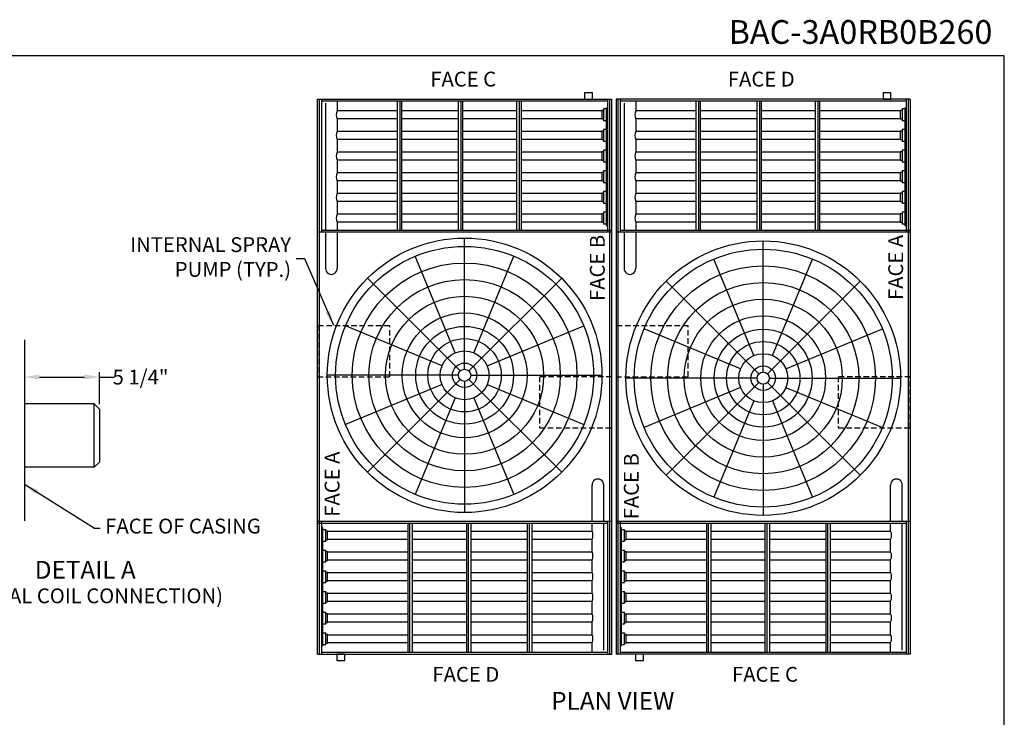
# Model space of a CAD drawing. Extents: x 0 to 1080, y 0 to 830.
# Drawn here: x 521 to 1080, y 434 to 830 of the extents above; entities that cross this region are included whole.
import ezdxf
from ezdxf.enums import TextEntityAlignment as Align

# ---------------------------------------------------------------- set-up
doc = ezdxf.new("R2010")
doc.units = 0
doc.header["$LTSCALE"] = 25
doc.header["$MEASUREMENT"] = 0
doc.linetypes.add('HIDDEN2', pattern=[0.1875, 0.125, -0.0625])
doc.layers.get('0').update_dxf_attribs({"linetype": 'CONTINUOUS'})
doc.layers.get('Defpoints').update_dxf_attribs({"linetype": 'CONTINUOUS'})
for name, color, linetype in [('COIL INLETS', 5, 'CONTINUOUS'), ('DIMS', 3, 'CONTINUOUS'), ('TEXT', 4, 'CONTINUOUS'), ('UNIT', 253, 'CONTINUOUS')]:
    doc.layers.add(name, color=color, linetype=linetype)
doc.styles.add('SIMPLEX', font='ROMANS')
doc.styles.add('SUBTTF', font='ARIALN.TTF')
doc.dimstyles.new('SUBMITTAL', dxfattribs={"dimscale": 90, "dimtxt": 0.09375, "dimasz": 0.09375, "dimexe": 0.03125, "dimexo": 0.03125, "dimgap": 0.03125, "dimtad": 0, "dimdec": 4, "dimzin": 4, "dimdsep": 46, "dimlunit": 4, "dimtxsty": 'SUBTTF', "dimcen": -0.09375, "dimclrd": 256, "dimclre": 6, "dimclrt": 256, "dimadec": 0, "dimazin": 0, "dimtfac": 1, "dimtdec": 4, "dimtofl": 0, "dimtmove": 0, "dimatfit": 3, "dimfxl": 0, "dimfrac": 2, "dimtolj": 1, "dimtzin": 0, "dimarcsym": 0})

# ---------------------------------------------------------------- blocks, each defined once
blk = doc.blocks.new('fileno')
at = {"color": 4, "style": 'SIMPLEX'}
blk.add_attdef('FILENO', text='', height=0.125, dxfattribs=at).set_placement((-0.0625, 0.0625), align=Align.RIGHT)
blk = doc.blocks.new('border')
for p, q in [((1, 1), (0, 1)), ((1, 0), (1, 1))]:
    blk.add_line(p, q)
blk = doc.blocks.new('*D10')
at = {"layer": 'Defpoints', "color": 0}
for p in [(523.41, 648.41), (523.41, 627.34), (566.02, 609.03)]:
    blk.add_point(p, dxfattribs=at)
at = {"layer": 'DIMS', "color": 6, "lineweight": -2}
for p, q in [((523.41, 645.59), (523.41, 624.53)), ((566.02, 611.84), (566.02, 630.16))]:
    blk.add_line(p, q, dxfattribs=at)
at = {"layer": 'DIMS', "lineweight": -2}
for p, q in [((531.85, 627.34), (557.59, 627.34)), ((566.02, 627.34), (574.46, 627.34))]:
    blk.add_line(p, q, dxfattribs=at)
at = {"layer": 'DIMS'}
for points in [[(531.85, 628.75), (531.85, 625.94), (523.41, 627.34)], [(557.59, 628.75), (557.59, 625.94), (566.02, 627.34)]]:
    blk.add_solid(points, dxfattribs=at)
at = {"layer": 'DIMS', "insert": (589.32, 627.34), "char_height": 8.438, "attachment_point": 5, "style": 'SUBTTF'}
blk.add_mtext('\\A1;5 1/4"', dxfattribs=at)

msp = doc.modelspace()

# ---------------------------------------------------------------- linework, layer by layer
at = {"layer": 'COIL INLETS'}
for p, q in [((563.02378, 612.02557), (523.40865, 612.02557)), ((563.02378, 612.02557), (566.02378, 609.02557)), ((563.02378, 576.02557), (563.02378, 612.02557)), ((566.02378, 609.02557), (566.02378, 579.02557)), ((563.02378, 576.02557), (566.02378, 579.02557)), ((563.02378, 576.02557), (523.40865, 576.02557))]:
    msp.add_line(p, q, dxfattribs=at)
for points in [[(841.48568, 788.89918), (841.48568, 785.27418), (845.98568, 785.27418), (845.98568, 788.89918)], [(1015.61068, 785.27418), (1015.61068, 788.89918), (1011.11068, 788.89918), (1011.11068, 785.27418)], [(700.86068, 469.77418), (700.86068, 466.14918), (705.36068, 466.14918), (705.36068, 469.77418)], [(874.98568, 466.14918), (874.98568, 469.77418), (870.48568, 469.77418), (870.48568, 466.14918)]]:
    msp.add_lwpolyline(points, close=True, dxfattribs=at)
at = {"layer": 'UNIT'}
for p, q in [((689.86068, 469.77418), (689.86068, 785.27418)), ((689.86068, 785.27418), (856.98568, 785.27418)), ((690.86068, 785.27418), (690.86068, 469.77418)), ((692.11068, 785.27418), (692.11068, 709.89918)), ((692.11068, 784.27418), (854.73568, 784.27418)), ((701.0362, 784.27418), (701.0362, 778.64918)), ((735.12454, 784.27418), (735.12454, 769.73447)), ((736.62454, 784.27418), (736.62454, 768.90822)), ((737.62454, 784.27418), (737.62454, 710.89918)), ((769.72686, 784.27418), (769.72686, 710.89918)), ((771.22686, 784.27418), (771.22686, 749.84809)), ((772.22686, 784.27418), (772.22686, 710.89918)), ((802.96161, 784.27418), (802.96161, 710.89918)), ((804.46161, 784.27418), (804.46161, 731.54126)), ((805.46161, 784.27418), (805.46161, 710.89918)), ((854.73568, 709.89918), (854.73568, 785.27418)), ((855.98568, 469.83668), (855.98568, 785.27418)), ((856.98568, 469.77418), (856.98568, 785.27418)), ((859.48568, 785.27418), (859.48568, 469.77418)), ((1026.61068, 785.27418), (859.48568, 785.27418)), ((860.48568, 785.21168), (860.48568, 469.77418)), ((861.73568, 785.27418), (861.73568, 709.89918)), ((861.73568, 784.27418), (1024.36068, 784.27418)), ((870.6612, 784.27418), (870.6612, 778.64918)), ((904.74954, 784.27418), (904.74954, 769.73447)), ((906.24954, 784.27418), (906.24954, 768.90822)), ((907.24954, 784.27418), (907.24954, 710.89918)), ((939.35186, 784.27418), (939.35186, 710.89918)), ((940.85186, 784.27418), (940.85186, 749.84809)), ((941.85186, 784.27418), (941.85186, 710.89918)), ((972.58661, 784.27418), (972.58661, 710.89918)), ((974.08661, 784.27418), (974.08661, 731.54126)), ((975.08661, 784.27418), (975.08661, 710.89918)), ((1024.36068, 709.89918), (1024.36068, 785.27418)), ((1025.61068, 469.77418), (1025.61068, 785.27418)), ((1026.61068, 785.27418), (1026.61068, 469.77418)), ((694.42318, 782.95096), (694.42318, 710.89918)), ((735.12454, 778.64918), (701.0362, 778.64918)), ((769.72686, 778.64918), (737.62454, 778.64918)), ((802.96161, 778.64918), (772.22686, 778.64918)), ((851.29818, 778.64918), (805.46161, 778.64918)), ((852.29818, 778.89918), (851.29818, 778.89918)), ((851.29818, 778.89918), (851.29818, 773.89918)), ((852.29818, 779.77418), (852.29818, 773.02418)), ((853.92318, 779.77418), (852.29818, 779.77418)), ((852.29818, 778.89918), (852.29818, 773.89918)), ((853.92318, 780.44653), (853.92318, 713.43238)), ((853.92318, 780.44653), (854.73568, 780.44653)), ((864.04818, 782.95096), (864.04818, 710.89918)), ((904.74954, 778.64918), (870.6612, 778.64918)), ((939.35186, 778.64918), (907.24954, 778.64918)), ((972.58661, 778.64918), (941.85186, 778.64918)), ((1020.92318, 778.64918), (975.08661, 778.64918)), ((1021.92318, 778.89918), (1020.92318, 778.89918)), ((1020.92318, 778.89918), (1020.92318, 773.89918)), ((1021.92318, 779.77418), (1021.92318, 773.02418)), ((1023.54818, 779.77418), (1021.92318, 779.77418)), ((1021.92318, 778.89918), (1021.92318, 773.89918)), ((1023.54818, 780.44653), (1023.54818, 713.43238)), ((1023.54818, 780.44653), (1024.36068, 780.44653)), ((701.0362, 774.14918), (701.0362, 766.89918)), ((735.12454, 774.14918), (701.0362, 774.14918)), ((769.72686, 774.14918), (737.62454, 774.14918)), ((802.96161, 774.14918), (772.22686, 774.14918)), ((851.29818, 774.14918), (805.46161, 774.14918)), ((852.29818, 773.89918), (851.29818, 773.89918)), ((853.92318, 773.02418), (852.29818, 773.02418)), ((870.6612, 774.14918), (870.6612, 766.89918)), ((904.74954, 774.14918), (870.6612, 774.14918)), ((939.35186, 774.14918), (907.24954, 774.14918)), ((972.58661, 774.14918), (941.85186, 774.14918)), ((1020.92318, 774.14918), (975.08661, 774.14918)), ((1021.92318, 773.89918), (1020.92318, 773.89918)), ((1023.54818, 773.02418), (1021.92318, 773.02418)), ((735.12454, 766.89918), (701.0362, 766.89918)), ((735.12454, 769.73447), (735.12454, 710.89918)), ((736.62454, 768.90822), (736.62454, 710.89918)), ((769.72686, 766.89918), (737.62454, 766.89918)), ((802.96161, 766.89918), (772.22686, 766.89918)), ((851.29818, 766.89918), (805.46161, 766.89918)), ((852.29818, 767.14918), (851.29818, 767.14918)), ((851.29818, 767.14918), (851.29818, 762.14918)), ((852.29818, 768.02418), (852.29818, 761.27418)), ((853.92318, 768.02418), (852.29818, 768.02418)), ((904.74954, 766.89918), (870.6612, 766.89918)), ((904.74954, 769.73447), (904.74954, 710.89918)), ((906.24954, 768.90822), (906.24954, 710.89918)), ((939.35186, 766.89918), (907.24954, 766.89918)), ((972.58661, 766.89918), (941.85186, 766.89918)), ((1020.92318, 766.89918), (975.08661, 766.89918)), ((1021.92318, 767.14918), (1020.92318, 767.14918)), ((1020.92318, 767.14918), (1020.92318, 762.14918)), ((1021.92318, 768.02418), (1021.92318, 761.27418)), ((1023.54818, 768.02418), (1021.92318, 768.02418)), ((701.0362, 762.39918), (701.0362, 755.14918)), ((735.12454, 762.39918), (701.0362, 762.39918)), ((769.72686, 762.39918), (737.62454, 762.39918)), ((802.96161, 762.39918), (772.22686, 762.39918)), ((851.29818, 762.39918), (805.46161, 762.39918)), ((852.29818, 762.14918), (851.29818, 762.14918)), ((853.92318, 761.27418), (852.29818, 761.27418)), ((870.6612, 762.39918), (870.6612, 755.14918)), ((904.74954, 762.39918), (870.6612, 762.39918)), ((939.35186, 762.39918), (907.24954, 762.39918)), ((972.58661, 762.39918), (941.85186, 762.39918)), ((1020.92318, 762.39918), (975.08661, 762.39918)), ((1021.92318, 762.14918), (1020.92318, 762.14918)), ((1023.54818, 761.27418), (1021.92318, 761.27418)), ((735.12454, 755.14918), (701.0362, 755.14918)), ((769.72686, 755.14918), (737.62454, 755.14918)), ((802.96161, 755.14918), (772.22686, 755.14918)), ((851.29818, 755.14918), (805.46161, 755.14918)), ((852.29818, 755.39918), (851.29818, 755.39918)), ((851.29818, 755.39918), (851.29818, 750.39918)), ((852.29818, 756.27418), (852.29818, 749.52418)), ((853.92318, 756.27418), (852.29818, 756.27418)), ((904.74954, 755.14918), (870.6612, 755.14918)), ((939.35186, 755.14918), (907.24954, 755.14918)), ((972.58661, 755.14918), (941.85186, 755.14918)), ((1020.92318, 755.14918), (975.08661, 755.14918)), ((1021.92318, 755.39918), (1020.92318, 755.39918)), ((1020.92318, 755.39918), (1020.92318, 750.39918)), ((1021.92318, 756.27418), (1021.92318, 749.52418)), ((1023.54818, 756.27418), (1021.92318, 756.27418)), ((701.0362, 750.64918), (701.0362, 743.39918)), ((735.12454, 750.64918), (701.0362, 750.64918)), ((769.72686, 750.64918), (737.62454, 750.64918)), ((771.22686, 749.84809), (771.22686, 710.89918)), ((802.96161, 750.64918), (772.22686, 750.64918)), ((851.29818, 750.64918), (805.46161, 750.64918)), ((852.29818, 750.39918), (851.29818, 750.39918)), ((852.29818, 750.39918), (851.29818, 750.39918)), ((853.92318, 749.52418), (852.29818, 749.52418)), ((870.6612, 750.64918), (870.6612, 743.39918)), ((904.74954, 750.64918), (870.6612, 750.64918)), ((939.35186, 750.64918), (907.24954, 750.64918)), ((940.85186, 749.84809), (940.85186, 710.89918)), ((972.58661, 750.64918), (941.85186, 750.64918)), ((1020.92318, 750.64918), (975.08661, 750.64918)), ((1021.92318, 750.39918), (1020.92318, 750.39918)), ((1021.92318, 750.39918), (1020.92318, 750.39918)), ((1023.54818, 749.52418), (1021.92318, 749.52418)), ((852.29818, 744.52418), (852.29818, 737.77418)), ((853.92318, 744.52418), (852.29818, 744.52418)), ((1021.92318, 744.52418), (1021.92318, 737.77418)), ((1023.54818, 744.52418), (1021.92318, 744.52418)), ((735.12454, 743.39918), (701.0362, 743.39918)), ((701.0362, 738.89918), (701.0362, 731.64918)), ((735.12454, 738.89918), (701.0362, 738.89918)), ((769.72686, 743.39918), (737.62454, 743.39918)), ((769.72686, 738.89918), (737.62454, 738.89918)), ((802.96161, 743.39918), (772.22686, 743.39918)), ((802.96161, 738.89918), (772.22686, 738.89918)), ((851.29818, 743.39918), (805.46161, 743.39918)), ((851.29818, 738.89918), (805.46161, 738.89918)), ((852.29818, 743.64918), (851.29818, 743.64918)), ((851.29818, 743.64918), (851.29818, 738.64918)), ((852.29818, 738.64918), (851.29818, 738.64918)), ((904.74954, 743.39918), (870.6612, 743.39918)), ((870.6612, 738.89918), (870.6612, 731.64918)), ((904.74954, 738.89918), (870.6612, 738.89918)), ((939.35186, 743.39918), (907.24954, 743.39918)), ((939.35186, 738.89918), (907.24954, 738.89918)), ((972.58661, 743.39918), (941.85186, 743.39918)), ((972.58661, 738.89918), (941.85186, 738.89918)), ((1020.92318, 743.39918), (975.08661, 743.39918)), ((1020.92318, 738.89918), (975.08661, 738.89918)), ((1021.92318, 743.64918), (1020.92318, 743.64918)), ((1020.92318, 743.64918), (1020.92318, 738.64918)), ((1021.92318, 738.64918), (1020.92318, 738.64918)), ((853.92318, 737.77418), (852.29818, 737.77418)), ((852.29818, 732.77418), (852.29818, 726.02418)), ((853.92318, 732.77418), (852.29818, 732.77418)), ((1023.54818, 737.77418), (1021.92318, 737.77418)), ((1021.92318, 732.77418), (1021.92318, 726.02418)), ((1023.54818, 732.77418), (1021.92318, 732.77418)), ((735.12454, 731.64918), (701.0362, 731.64918)), ((701.0362, 727.14918), (701.0362, 719.89918)), ((735.12454, 727.14918), (701.0362, 727.14918)), ((769.72686, 731.64918), (737.62454, 731.64918)), ((769.72686, 727.14918), (737.62454, 727.14918)), ((802.96161, 731.64918), (772.22686, 731.64918)), ((802.96161, 727.14918), (772.22686, 727.14918)), ((804.46161, 731.54126), (804.46161, 710.89918)), ((851.29818, 731.64918), (805.46161, 731.64918)), ((851.29818, 727.14918), (805.46161, 727.14918)), ((852.29818, 731.89918), (851.29818, 731.89918)), ((851.29818, 731.89918), (851.29818, 726.89918)), ((904.74954, 731.64918), (870.6612, 731.64918)), ((870.6612, 727.14918), (870.6612, 719.89918)), ((904.74954, 727.14918), (870.6612, 727.14918)), ((939.35186, 731.64918), (907.24954, 731.64918)), ((939.35186, 727.14918), (907.24954, 727.14918)), ((972.58661, 731.64918), (941.85186, 731.64918)), ((972.58661, 727.14918), (941.85186, 727.14918)), ((974.08661, 731.54126), (974.08661, 710.89918)), ((1020.92318, 731.64918), (975.08661, 731.64918)), ((1020.92318, 727.14918), (975.08661, 727.14918)), ((1021.92318, 731.89918), (1020.92318, 731.89918)), ((1020.92318, 731.89918), (1020.92318, 726.89918)), ((852.29818, 726.89918), (851.29818, 726.89918)), ((852.29818, 726.89918), (851.29818, 726.89918)), ((853.92318, 726.02418), (852.29818, 726.02418)), ((1021.92318, 726.89918), (1020.92318, 726.89918)), ((1021.92318, 726.89918), (1020.92318, 726.89918)), ((1023.54818, 726.02418), (1021.92318, 726.02418)), ((735.12454, 719.89918), (701.0362, 719.89918)), ((769.72686, 719.89918), (737.62454, 719.89918)), ((802.96161, 719.89918), (772.22686, 719.89918)), ((851.29818, 719.89918), (805.46161, 719.89918)), ((852.29818, 720.14918), (851.29818, 720.14918)), ((851.29818, 720.14918), (851.29818, 715.14918)), ((852.29818, 721.02418), (852.29818, 714.27418)), ((853.92318, 721.02418), (852.29818, 721.02418)), ((904.74954, 719.89918), (870.6612, 719.89918)), ((939.35186, 719.89918), (907.24954, 719.89918)), ((972.58661, 719.89918), (941.85186, 719.89918)), ((1020.92318, 719.89918), (975.08661, 719.89918)), ((1021.92318, 720.14918), (1020.92318, 720.14918)), ((1020.92318, 720.14918), (1020.92318, 715.14918)), ((1021.92318, 721.02418), (1021.92318, 714.27418)), ((1023.54818, 721.02418), (1021.92318, 721.02418)), ((692.11068, 710.89918), (856.98568, 710.89918)), ((701.0362, 715.39918), (701.0362, 710.89918)), ((735.12454, 715.39918), (701.0362, 715.39918)), ((769.72686, 715.39918), (737.62454, 715.39918)), ((802.96161, 715.39918), (772.22686, 715.39918)), ((851.29818, 715.39918), (805.46161, 715.39918)), ((852.29818, 715.14918), (851.29818, 715.14918)), ((852.29818, 715.14918), (851.29818, 715.14918)), ((853.92318, 714.27418), (852.29818, 714.27418)), ((853.92318, 713.43238), (854.73568, 713.43238)), ((861.73568, 710.89918), (1026.61068, 710.89918)), ((870.6612, 715.39918), (870.6612, 710.89918)), ((904.74954, 715.39918), (870.6612, 715.39918)), ((939.35186, 715.39918), (907.24954, 715.39918)), ((972.58661, 715.39918), (941.85186, 715.39918)), ((1020.92318, 715.39918), (975.08661, 715.39918)), ((1021.92318, 715.14918), (1020.92318, 715.14918)), ((1021.92318, 715.14918), (1020.92318, 715.14918)), ((1023.54818, 714.27418), (1021.92318, 714.27418)), ((1023.54818, 713.43238), (1024.36068, 713.43238)), ((689.86068, 709.89918), (856.98568, 709.89918)), ((694.42318, 709.89918), (694.42318, 689.1884)), ((701.0362, 709.89918), (701.0362, 689.1884)), ((773.42318, 631.81102), (773.42318, 706.33668)), ((859.48568, 709.89918), (1026.61068, 709.89918)), ((864.04818, 709.89918), (864.04818, 689.1884)), ((870.6612, 709.89918), (870.6612, 689.1884)), ((943.04818, 630.18602), (943.04818, 704.71168)), ((768.10488, 641.17618), (745.38292, 696.03185)), ((778.74148, 641.17618), (801.46344, 696.03185)), ((937.72988, 639.55118), (915.00792, 694.40685)), ((948.36648, 639.55118), (971.08844, 694.40685)), ((770.96645, 630.79341), (718.26885, 683.49101)), ((775.87991, 630.79341), (828.57751, 683.49101)), ((940.59145, 629.16841), (887.89385, 681.86601)), ((945.50491, 629.16841), (998.20251, 681.86601)), ((760.58368, 633.65498), (705.72801, 656.37694)), ((786.26269, 633.65498), (841.11835, 656.37694)), ((930.20868, 632.02998), (875.35301, 654.75194)), ((955.88769, 632.02998), (1010.74335, 654.75194)), ((523.40865, 648.40618), (523.40865, 545.62023)), ((769.94884, 628.33668), (695.42318, 628.33668)), ((776.89753, 628.33668), (851.42318, 628.33668)), ((939.57384, 626.71168), (865.04818, 626.71168)), ((946.52253, 626.71168), (1021.04818, 626.71168)), ((760.58368, 623.01838), (705.72801, 600.29642)), ((770.96645, 625.87995), (718.26885, 573.18235)), ((773.42318, 624.86233), (773.42318, 550.33668)), ((775.87991, 625.87995), (828.57751, 573.18235)), ((786.26269, 623.01838), (841.11835, 600.29642)), ((930.20868, 621.39338), (875.35301, 598.67142)), ((940.59145, 624.25495), (887.89385, 571.55735)), ((943.04818, 623.23733), (943.04818, 548.71168)), ((945.50491, 624.25495), (998.20251, 571.55735)), ((955.88769, 621.39338), (1010.74335, 598.67142)), ((768.10488, 615.49717), (745.38292, 560.64151)), ((778.74148, 615.49717), (801.46344, 560.64151)), ((937.72988, 613.87217), (915.00792, 559.01651)), ((948.36648, 613.87217), (971.08844, 559.01651)), ((845.81016, 545.14918), (845.81016, 565.85995)), ((852.42318, 545.14918), (852.42318, 565.85995)), ((1015.43516, 545.14918), (1015.43516, 565.85995)), ((1022.04818, 545.14918), (1022.04818, 565.85995)), ((856.98568, 545.14918), (689.86068, 545.14918)), ((854.73568, 544.14918), (689.86068, 544.14918)), ((692.11068, 545.14918), (692.11068, 469.77418)), ((741.38475, 470.77418), (741.38475, 544.14918)), ((742.38475, 523.50709), (742.38475, 544.14918)), ((743.88475, 470.77418), (743.88475, 544.14918)), ((774.6195, 470.77418), (774.6195, 544.14918)), ((775.6195, 505.20027), (775.6195, 544.14918)), ((777.1195, 470.77418), (777.1195, 544.14918)), ((809.22182, 470.77418), (809.22182, 544.14918)), ((810.22182, 486.14014), (810.22182, 544.14918)), ((811.72182, 485.31389), (811.72182, 544.14918)), ((845.81016, 539.64918), (845.81016, 544.14918)), ((852.42318, 472.0974), (852.42318, 544.14918)), ((854.73568, 469.77418), (854.73568, 545.14918)), ((1026.61068, 545.14918), (859.48568, 545.14918)), ((1024.36068, 544.14918), (859.48568, 544.14918)), ((861.73568, 545.14918), (861.73568, 469.77418)), ((911.00975, 470.77418), (911.00975, 544.14918)), ((912.00975, 523.50709), (912.00975, 544.14918)), ((913.50975, 470.77418), (913.50975, 544.14918)), ((944.2445, 470.77418), (944.2445, 544.14918)), ((945.2445, 505.20027), (945.2445, 544.14918)), ((946.7445, 470.77418), (946.7445, 544.14918)), ((978.84682, 470.77418), (978.84682, 544.14918)), ((979.84682, 486.14014), (979.84682, 544.14918)), ((981.34682, 485.31389), (981.34682, 544.14918)), ((1015.43516, 539.64918), (1015.43516, 544.14918)), ((1022.04818, 472.0974), (1022.04818, 544.14918)), ((1024.36068, 469.77418), (1024.36068, 545.14918)), ((692.92318, 541.61597), (692.11068, 541.61597)), ((692.92318, 474.60183), (692.92318, 541.61597)), ((692.92318, 540.77418), (694.54818, 540.77418)), ((694.54818, 534.02418), (694.54818, 540.77418)), ((694.54818, 539.89918), (695.54818, 539.89918)), ((694.54818, 539.89918), (695.54818, 539.89918)), ((695.54818, 534.89918), (695.54818, 539.89918)), ((695.54818, 539.64918), (741.38475, 539.64918)), ((743.88475, 539.64918), (774.6195, 539.64918)), ((777.1195, 539.64918), (809.22182, 539.64918)), ((811.72182, 539.64918), (845.81016, 539.64918)), ((862.54818, 541.61597), (861.73568, 541.61597)), ((862.54818, 474.60183), (862.54818, 541.61597)), ((862.54818, 540.77418), (864.17318, 540.77418)), ((864.17318, 534.02418), (864.17318, 540.77418)), ((864.17318, 539.89918), (865.17318, 539.89918)), ((864.17318, 539.89918), (865.17318, 539.89918)), ((865.17318, 534.89918), (865.17318, 539.89918)), ((865.17318, 539.64918), (911.00975, 539.64918)), ((913.50975, 539.64918), (944.2445, 539.64918)), ((946.7445, 539.64918), (978.84682, 539.64918)), ((981.34682, 539.64918), (1015.43516, 539.64918)), ((692.92318, 534.02418), (694.54818, 534.02418)), ((694.54818, 534.89918), (695.54818, 534.89918)), ((695.54818, 535.14918), (741.38475, 535.14918)), ((743.88475, 535.14918), (774.6195, 535.14918)), ((777.1195, 535.14918), (809.22182, 535.14918)), ((811.72182, 535.14918), (845.81016, 535.14918)), ((845.81016, 527.89918), (845.81016, 535.14918)), ((862.54818, 534.02418), (864.17318, 534.02418)), ((864.17318, 534.89918), (865.17318, 534.89918)), ((865.17318, 535.14918), (911.00975, 535.14918)), ((913.50975, 535.14918), (944.2445, 535.14918)), ((946.7445, 535.14918), (978.84682, 535.14918)), ((981.34682, 535.14918), (1015.43516, 535.14918)), ((1015.43516, 527.89918), (1015.43516, 535.14918)), ((692.92318, 529.02418), (694.54818, 529.02418)), ((694.54818, 522.27418), (694.54818, 529.02418)), ((694.54818, 528.14918), (695.54818, 528.14918)), ((694.54818, 528.14918), (695.54818, 528.14918)), ((695.54818, 523.14918), (695.54818, 528.14918)), ((695.54818, 527.89918), (741.38475, 527.89918)), ((743.88475, 527.89918), (774.6195, 527.89918)), ((777.1195, 527.89918), (809.22182, 527.89918)), ((811.72182, 527.89918), (845.81016, 527.89918)), ((862.54818, 529.02418), (864.17318, 529.02418)), ((864.17318, 522.27418), (864.17318, 529.02418)), ((864.17318, 528.14918), (865.17318, 528.14918)), ((864.17318, 528.14918), (865.17318, 528.14918)), ((865.17318, 523.14918), (865.17318, 528.14918)), ((865.17318, 527.89918), (911.00975, 527.89918)), ((913.50975, 527.89918), (944.2445, 527.89918)), ((946.7445, 527.89918), (978.84682, 527.89918)), ((981.34682, 527.89918), (1015.43516, 527.89918)), ((692.92318, 522.27418), (694.54818, 522.27418)), ((694.54818, 523.14918), (695.54818, 523.14918)), ((695.54818, 523.39918), (741.38475, 523.39918)), ((742.38475, 470.77418), (742.38475, 523.50709)), ((743.88475, 523.39918), (774.6195, 523.39918)), ((777.1195, 523.39918), (809.22182, 523.39918)), ((811.72182, 523.39918), (845.81016, 523.39918)), ((845.81016, 516.14918), (845.81016, 523.39918)), ((862.54818, 522.27418), (864.17318, 522.27418)), ((864.17318, 523.14918), (865.17318, 523.14918)), ((865.17318, 523.39918), (911.00975, 523.39918)), ((912.00975, 470.77418), (912.00975, 523.50709)), ((913.50975, 523.39918), (944.2445, 523.39918)), ((946.7445, 523.39918), (978.84682, 523.39918)), ((981.34682, 523.39918), (1015.43516, 523.39918)), ((1015.43516, 516.14918), (1015.43516, 523.39918)), ((692.92318, 517.27418), (694.54818, 517.27418)), ((694.54818, 510.52418), (694.54818, 517.27418)), ((694.54818, 516.39918), (695.54818, 516.39918)), ((695.54818, 511.39918), (695.54818, 516.39918)), ((695.54818, 516.14918), (741.38475, 516.14918)), ((743.88475, 516.14918), (774.6195, 516.14918)), ((777.1195, 516.14918), (809.22182, 516.14918)), ((811.72182, 516.14918), (845.81016, 516.14918)), ((862.54818, 517.27418), (864.17318, 517.27418)), ((864.17318, 510.52418), (864.17318, 517.27418)), ((864.17318, 516.39918), (865.17318, 516.39918)), ((865.17318, 511.39918), (865.17318, 516.39918)), ((865.17318, 516.14918), (911.00975, 516.14918)), ((913.50975, 516.14918), (944.2445, 516.14918)), ((946.7445, 516.14918), (978.84682, 516.14918)), ((981.34682, 516.14918), (1015.43516, 516.14918)), ((692.92318, 510.52418), (694.54818, 510.52418)), ((694.54818, 511.39918), (695.54818, 511.39918)), ((695.54818, 511.64918), (741.38475, 511.64918)), ((743.88475, 511.64918), (774.6195, 511.64918)), ((777.1195, 511.64918), (809.22182, 511.64918)), ((811.72182, 511.64918), (845.81016, 511.64918)), ((845.81016, 504.39918), (845.81016, 511.64918)), ((862.54818, 510.52418), (864.17318, 510.52418)), ((864.17318, 511.39918), (865.17318, 511.39918)), ((865.17318, 511.64918), (911.00975, 511.64918)), ((913.50975, 511.64918), (944.2445, 511.64918)), ((946.7445, 511.64918), (978.84682, 511.64918)), ((981.34682, 511.64918), (1015.43516, 511.64918)), ((1015.43516, 504.39918), (1015.43516, 511.64918)), ((692.92318, 505.52418), (694.54818, 505.52418)), ((694.54818, 498.77418), (694.54818, 505.52418)), ((694.54818, 504.64918), (695.54818, 504.64918)), ((694.54818, 504.64918), (695.54818, 504.64918)), ((695.54818, 499.64918), (695.54818, 504.64918)), ((695.54818, 504.39918), (741.38475, 504.39918)), ((743.88475, 504.39918), (774.6195, 504.39918)), ((775.6195, 470.77418), (775.6195, 505.20027)), ((777.1195, 504.39918), (809.22182, 504.39918)), ((811.72182, 504.39918), (845.81016, 504.39918)), ((862.54818, 505.52418), (864.17318, 505.52418)), ((864.17318, 498.77418), (864.17318, 505.52418)), ((864.17318, 504.64918), (865.17318, 504.64918)), ((864.17318, 504.64918), (865.17318, 504.64918)), ((865.17318, 499.64918), (865.17318, 504.64918)), ((865.17318, 504.39918), (911.00975, 504.39918)), ((913.50975, 504.39918), (944.2445, 504.39918)), ((945.2445, 470.77418), (945.2445, 505.20027)), ((946.7445, 504.39918), (978.84682, 504.39918)), ((981.34682, 504.39918), (1015.43516, 504.39918)), ((692.92318, 498.77418), (694.54818, 498.77418)), ((694.54818, 499.64918), (695.54818, 499.64918)), ((695.54818, 499.89918), (741.38475, 499.89918)), ((743.88475, 499.89918), (774.6195, 499.89918)), ((777.1195, 499.89918), (809.22182, 499.89918)), ((811.72182, 499.89918), (845.81016, 499.89918)), ((845.81016, 492.64918), (845.81016, 499.89918)), ((862.54818, 498.77418), (864.17318, 498.77418)), ((864.17318, 499.64918), (865.17318, 499.64918)), ((865.17318, 499.89918), (911.00975, 499.89918)), ((913.50975, 499.89918), (944.2445, 499.89918)), ((946.7445, 499.89918), (978.84682, 499.89918)), ((981.34682, 499.89918), (1015.43516, 499.89918)), ((1015.43516, 492.64918), (1015.43516, 499.89918)), ((692.92318, 493.77418), (694.54818, 493.77418)), ((694.54818, 487.02418), (694.54818, 493.77418)), ((694.54818, 492.89918), (695.54818, 492.89918)), ((695.54818, 487.89918), (695.54818, 492.89918)), ((695.54818, 492.64918), (741.38475, 492.64918)), ((743.88475, 492.64918), (774.6195, 492.64918)), ((777.1195, 492.64918), (809.22182, 492.64918)), ((811.72182, 492.64918), (845.81016, 492.64918)), ((862.54818, 493.77418), (864.17318, 493.77418)), ((864.17318, 487.02418), (864.17318, 493.77418)), ((864.17318, 492.89918), (865.17318, 492.89918)), ((865.17318, 487.89918), (865.17318, 492.89918)), ((865.17318, 492.64918), (911.00975, 492.64918)), ((913.50975, 492.64918), (944.2445, 492.64918)), ((946.7445, 492.64918), (978.84682, 492.64918)), ((981.34682, 492.64918), (1015.43516, 492.64918)), ((692.92318, 487.02418), (694.54818, 487.02418)), ((694.54818, 487.89918), (695.54818, 487.89918)), ((695.54818, 488.14918), (741.38475, 488.14918)), ((743.88475, 488.14918), (774.6195, 488.14918)), ((777.1195, 488.14918), (809.22182, 488.14918)), ((811.72182, 488.14918), (845.81016, 488.14918)), ((845.81016, 480.89918), (845.81016, 488.14918)), ((862.54818, 487.02418), (864.17318, 487.02418)), ((864.17318, 487.89918), (865.17318, 487.89918)), ((865.17318, 488.14918), (911.00975, 488.14918)), ((913.50975, 488.14918), (944.2445, 488.14918)), ((946.7445, 488.14918), (978.84682, 488.14918)), ((981.34682, 488.14918), (1015.43516, 488.14918)), ((1015.43516, 480.89918), (1015.43516, 488.14918)), ((692.92318, 482.02418), (694.54818, 482.02418)), ((694.54818, 475.27418), (694.54818, 482.02418)), ((694.54818, 481.14918), (695.54818, 481.14918)), ((694.54818, 476.14918), (694.54818, 481.14918)), ((695.54818, 476.14918), (695.54818, 481.14918)), ((810.22182, 470.77418), (810.22182, 486.14014)), ((811.72182, 470.77418), (811.72182, 485.31389)), ((862.54818, 482.02418), (864.17318, 482.02418)), ((864.17318, 475.27418), (864.17318, 482.02418)), ((864.17318, 481.14918), (865.17318, 481.14918)), ((864.17318, 476.14918), (864.17318, 481.14918)), ((865.17318, 476.14918), (865.17318, 481.14918)), ((979.84682, 470.77418), (979.84682, 486.14014)), ((981.34682, 470.77418), (981.34682, 485.31389)), ((694.54818, 476.14918), (695.54818, 476.14918)), ((695.54818, 480.89918), (741.38475, 480.89918)), ((695.54818, 476.39918), (741.38475, 476.39918)), ((743.88475, 480.89918), (774.6195, 480.89918)), ((743.88475, 476.39918), (774.6195, 476.39918)), ((777.1195, 480.89918), (809.22182, 480.89918)), ((777.1195, 476.39918), (809.22182, 476.39918)), ((811.72182, 480.89918), (845.81016, 480.89918)), ((811.72182, 476.39918), (845.81016, 476.39918)), ((845.81016, 470.77418), (845.81016, 476.39918)), ((864.17318, 476.14918), (865.17318, 476.14918)), ((865.17318, 480.89918), (911.00975, 480.89918)), ((865.17318, 476.39918), (911.00975, 476.39918)), ((913.50975, 480.89918), (944.2445, 480.89918)), ((913.50975, 476.39918), (944.2445, 476.39918)), ((946.7445, 480.89918), (978.84682, 480.89918)), ((946.7445, 476.39918), (978.84682, 476.39918)), ((981.34682, 480.89918), (1015.43516, 480.89918)), ((981.34682, 476.39918), (1015.43516, 476.39918)), ((1015.43516, 470.77418), (1015.43516, 476.39918)), ((692.92318, 474.60183), (692.11068, 474.60183)), ((854.73568, 470.77418), (692.11068, 470.77418)), ((692.92318, 475.27418), (694.54818, 475.27418)), ((862.54818, 474.60183), (861.73568, 474.60183)), ((1024.36068, 470.77418), (861.73568, 470.77418)), ((862.54818, 475.27418), (864.17318, 475.27418)), ((689.86068, 469.77418), (856.98568, 469.77418)), ((1026.61068, 469.77418), (859.48568, 469.77418))]:
    msp.add_line(p, q, dxfattribs=at)
at = {"layer": 'UNIT', "linetype": 'HIDDEN2'}
for points in [[(689.86068, 656.52418), (689.86068, 627.52418), (730.86068, 627.52418), (730.86068, 656.52418)], [(900.48568, 627.52418), (900.48568, 656.52418), (859.48568, 656.52418), (859.48568, 627.52418)], [(815.98568, 627.52418), (815.98568, 598.52418), (856.98568, 598.52418), (856.98568, 627.52418)], [(1026.61068, 598.52418), (1026.61068, 627.52418), (985.61068, 627.52418), (985.61068, 598.52418)]]:
    msp.add_lwpolyline(points, close=True, dxfattribs=at)
at = {"layer": 'UNIT'}
for centre, radius in [((773.42318, 628.33668), 78), ((773.42318, 628.33668), 73.27273), ((943.04818, 626.71168), 78), ((943.04818, 626.71168), 73.27273), ((773.42318, 628.33668), 63.81818), ((943.04818, 626.71168), 63.81818), ((773.42318, 628.33668), 54.36364), ((943.04818, 626.71168), 54.36364), ((773.42318, 628.33668), 44.90909), ((943.04818, 626.71168), 44.90909), ((773.42318, 628.33668), 35.45455), ((943.04818, 626.71168), 35.45455), ((773.42318, 628.33668), 27.79476), ((943.04818, 626.71168), 27.79476), ((773.42318, 628.33668), 20.84607), ((943.04818, 626.71168), 20.84607), ((773.42318, 628.33668), 13.89738), ((943.04818, 626.71168), 13.89738), ((773.42318, 628.33668), 6.94869), ((943.04818, 626.71168), 6.94869), ((773.42318, 628.33668), 3.47435), ((943.04818, 626.71168), 3.47435)]:
    msp.add_circle(centre, radius, dxfattribs=at)
for centre, radius, start, end in [((705.46405, 776.39918), 4.96672, 153.0627069, 206.9372931), ((875.08905, 776.39918), 4.96672, 153.0627069, 206.9372931), ((705.46405, 764.64918), 4.96672, 153.0627069, 206.9372931), ((875.08905, 764.64918), 4.96672, 153.0627069, 206.9372931), ((705.46405, 752.89918), 4.96672, 153.0627069, 206.9372931), ((875.08905, 752.89918), 4.96672, 153.0627069, 206.9372931), ((705.46405, 741.14918), 4.96672, 153.0627069, 206.9372931), ((875.08905, 741.14918), 4.96672, 153.0627069, 206.9372931), ((705.46405, 729.39918), 4.96672, 153.0627069, 206.9372931), ((875.08905, 729.39918), 4.96672, 153.0627069, 206.9372931), ((705.46405, 717.64918), 4.96672, 153.0627069, 206.9372931), ((875.08905, 717.64918), 4.96672, 153.0627069, 206.9372931), ((697.72969, 689.01849), 3.31087, 177.0583084, 2.9416916), ((867.35469, 689.01849), 3.31087, 177.0583084, 2.9416916), ((849.11667, 566.02987), 3.31087, 357.0583084, 182.9416916), ((1018.74167, 566.02987), 3.31087, 357.0583084, 182.9416916), ((841.38231, 537.39918), 4.96672, 333.0627069, 26.9372931), ((1011.00731, 537.39918), 4.96672, 333.0627069, 26.9372931), ((841.38231, 525.64918), 4.96672, 333.0627069, 26.9372931), ((1011.00731, 525.64918), 4.96672, 333.0627069, 26.9372931), ((841.38231, 513.89918), 4.96672, 333.0627069, 26.9372931), ((1011.00731, 513.89918), 4.96672, 333.0627069, 26.9372931), ((841.38231, 502.14918), 4.96672, 333.0627069, 26.9372931), ((1011.00731, 502.14918), 4.96672, 333.0627069, 26.9372931), ((841.38231, 490.39918), 4.96672, 333.0627069, 26.9372931), ((1011.00731, 490.39918), 4.96672, 333.0627069, 26.9372931), ((841.38231, 478.64918), 4.96672, 333.0627069, 26.9372931), ((1011.00731, 478.64918), 4.96672, 333.0627069, 26.9372931)]:
    msp.add_arc(centre, radius, start, end, dxfattribs=at)

# ---------------------------------------------------------------- block references
at = {"xscale": 108.0000001011399, "yscale": 108.0000001011399, "zscale": 108.0000001011399}
msp.add_blockref('fileno', (1080, 810), dxfattribs=at).add_auto_attribs({'FILENO': 'BAC-3A0RB0B260'})
at = {"xscale": 1080, "yscale": 810, "zscale": 1080}
msp.add_blockref('border', (0, 0), dxfattribs=at)

# ---------------------------------------------------------------- texts
at = {"layer": 'TEXT', "style": 'SUBTTF'}
for s, p in [('FACE C', (791.31408, 792.48651)), ('FACE D', (960.93908, 792.48651)), ('FACE D', (793.12658, 454.13296)), ('FACE C', (962.75158, 454.13296))]:
    msp.add_text(s, height=8.4375, dxfattribs=at).set_placement(p, align=Align.RIGHT)
for s, p in [('FACE B', (853.01747, 708.18543)), ('FACE A', (1022.53116, 708.18543)), ('FACE A', (702.37635, 584.98235)), ('FACE B', (872.33576, 584.0687))]:
    msp.add_text(s, height=8.4375, rotation=90, dxfattribs=at).set_placement(p, align=Align.RIGHT)
at = {"layer": 'TEXT', "color": 4, "style": 'SUBTTF'}
for s, height, p in [('%%UDETAIL A', 10.125, (557.9459, 512.69815)), ('(TYPICAL COIL CONNECTION)', 8.4375, (557.9459, 498.75711))]:
    msp.add_text(s, height=height, dxfattribs=at).set_placement(p, align=Align.CENTER)
msp.add_text('%%UPLAN VIEW', height=10.125, dxfattribs=at).set_placement((892.59596, 438.20067), align=Align.RIGHT)
at = {"layer": 'TEXT', "char_height": 8.4375, "style": 'SUBTTF'}
for s, insert, attachment_point in [('INTERNAL SPRAY\\P PUMP (TYP.)', (674.85401, 694.47354), 6), ('FACE OF CASING', (569.27757, 541.53063), 4)]:
    msp.add_mtext(s, dxfattribs=dict(at, insert=insert, attachment_point=attachment_point))

# ---------------------------------------------------------------- dimensions: what is measured, and where the dimension line sits
at = {"layer": 'DIMS'}
dim = msp.add_linear_dim(base=(523.40865, 627.34413), p1=(566.02378, 609.02557), p2=(523.40865, 648.40618), angle=180, text='5 1/4"', dimstyle='SUBMITTAL', dxfattribs=at)
dim.commit()
dim.dimension.update_dxf_attribs({"geometry": '*D10', "text_midpoint": (589.31995, 627.34413), "dimtype": 160})

# ---------------------------------------------------------------- leaders
at = {"layer": 'TEXT', "annotation_type": 0, "has_hookline": 1}
for points, hookline_direction, text_width in [([(699.05291, 656.63467), (682.71941, 694.47354), (677.66651, 694.47354)], 1, 82.23973), ([(523.36526, 566.45822), (563.12076, 541.53063), (566.46507, 541.53063)], 0, 80.23107)]:
    msp.add_leader(points, dimstyle='SUBMITTAL', dxfattribs=dict(at, hookline_direction=hookline_direction, text_width=text_width))

doc.saveas('drawing.dxf')
